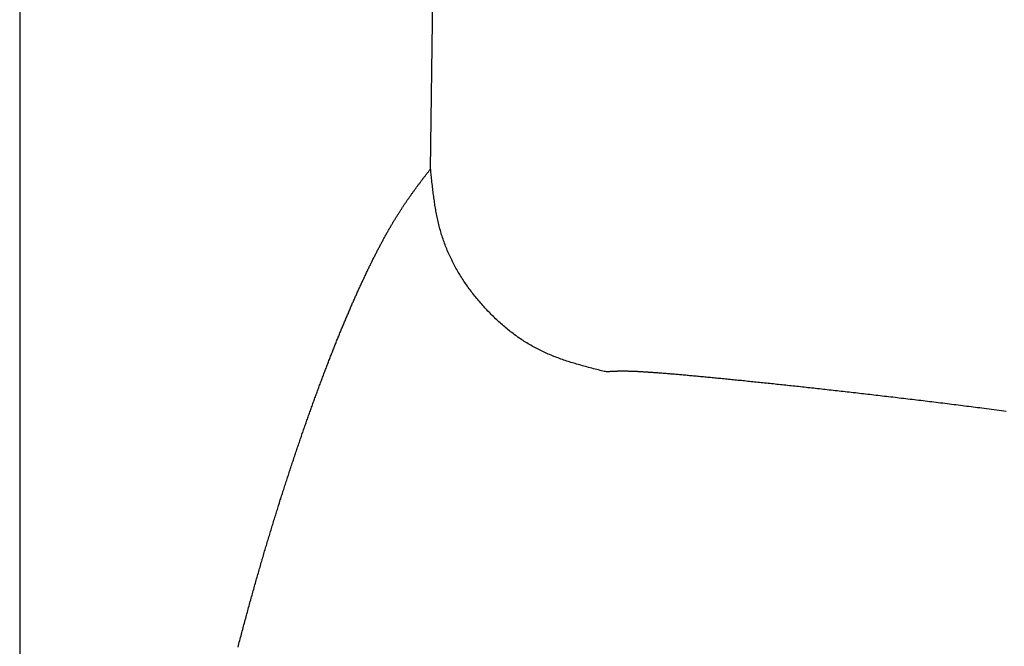
# Model space of a CAD drawing. Extents: x 35 to 184, y 21 to 265.
# Drawn here: x 44 to 47, y 161 to 163 of the extents above; entities that cross this region are included whole.
import ezdxf

# ---------------------------------------------------------------- set-up
doc = ezdxf.new("R2010")
doc.units = 0
doc.header["$MEASUREMENT"] = 0
doc.layers.add('PIC03', color=7, linetype='CONTINUOUS')

msp = doc.modelspace()

# ---------------------------------------------------------------- linework, layer by layer
at = {"layer": 'PIC03', "color": 0, "linetype": 'Continuous'}
for p, q in [((43.8569, 167.0628), (43.8569, 108.9967)), ((43.8575, 167.0628), (43.8575, 108.9967)), ((45.1921, 162.7746), (45.2492, 167.0628)), ((45.167, 162.742), (45.1684, 162.7438)), ((45.1684, 162.7438), (45.1698, 162.7456)), ((45.1698, 162.7456), (45.1712, 162.7475)), ((45.1712, 162.7475), (45.1726, 162.7493)), ((45.1726, 162.7493), (45.1741, 162.7512)), ((45.1741, 162.7512), (45.1755, 162.7532)), ((45.1755, 162.7532), (45.1771, 162.7552)), ((45.1771, 162.7552), (45.1786, 162.7572)), ((45.1786, 162.7572), (45.1802, 162.7592)), ((45.1802, 162.7592), (45.1817, 162.7612)), ((45.1817, 162.7612), (45.1833, 162.7632)), ((45.1833, 162.7632), (45.1848, 162.7652)), ((45.1848, 162.7652), (45.1862, 162.767)), ((45.1862, 162.767), (45.1876, 162.7688)), ((45.1876, 162.7688), (45.1889, 162.7705)), ((45.1889, 162.7705), (45.1901, 162.772)), ((45.1901, 162.772), (45.1911, 162.7734)), ((45.1911, 162.7734), (45.1921, 162.7746)), ((45.1924, 162.7712), (45.1921, 162.7746)), ((45.1928, 162.7674), (45.1924, 162.7712)), ((45.1932, 162.7631), (45.1928, 162.7674)), ((45.1937, 162.7585), (45.1932, 162.7631)), ((45.1942, 162.7535), (45.1937, 162.7585)), ((45.1948, 162.7484), (45.1942, 162.7535)), ((45.1953, 162.743), (45.1948, 162.7484)), ((45.1425, 162.7093), (45.1439, 162.7112)), ((45.1439, 162.7112), (45.1453, 162.7131)), ((45.1453, 162.7131), (45.1467, 162.715)), ((45.1467, 162.715), (45.1481, 162.7168)), ((45.1481, 162.7168), (45.1494, 162.7187)), ((45.1494, 162.7187), (45.1508, 162.7206)), ((45.1508, 162.7206), (45.1522, 162.7224)), ((45.1522, 162.7224), (45.1536, 162.7242)), ((45.1536, 162.7242), (45.155, 162.7261)), ((45.155, 162.7261), (45.1563, 162.7279)), ((45.1563, 162.7279), (45.1577, 162.7297)), ((45.1577, 162.7297), (45.159, 162.7315)), ((45.159, 162.7315), (45.1604, 162.7332)), ((45.1604, 162.7332), (45.1617, 162.735)), ((45.1617, 162.735), (45.163, 162.7368)), ((45.163, 162.7368), (45.1643, 162.7385)), ((45.1643, 162.7385), (45.1657, 162.7403)), ((45.1657, 162.7403), (45.167, 162.742)), ((45.1959, 162.7375), (45.1953, 162.743)), ((45.1965, 162.7319), (45.1959, 162.7375)), ((45.1971, 162.7263), (45.1965, 162.7319)), ((45.1978, 162.7207), (45.1971, 162.7263)), ((45.1984, 162.7153), (45.1978, 162.7207)), ((45.199, 162.7099), (45.1984, 162.7153)), ((45.1205, 162.6786), (45.1219, 162.6806)), ((45.1219, 162.6806), (45.1232, 162.6825)), ((45.1232, 162.6825), (45.1246, 162.6845)), ((45.1246, 162.6845), (45.126, 162.6864)), ((45.126, 162.6864), (45.1274, 162.6884)), ((45.1274, 162.6884), (45.1287, 162.6903)), ((45.1287, 162.6903), (45.1301, 162.6922)), ((45.1301, 162.6922), (45.1315, 162.6941)), ((45.1315, 162.6941), (45.1328, 162.696)), ((45.1328, 162.696), (45.1342, 162.6979)), ((45.1342, 162.6979), (45.1356, 162.6998)), ((45.1356, 162.6998), (45.137, 162.7017)), ((45.137, 162.7017), (45.1384, 162.7036)), ((45.1384, 162.7036), (45.1397, 162.7055)), ((45.1397, 162.7055), (45.1411, 162.7074)), ((45.1411, 162.7074), (45.1425, 162.7093)), ((45.1996, 162.7047), (45.199, 162.7099)), ((45.2002, 162.6996), (45.1996, 162.7047)), ((45.2009, 162.6946), (45.2002, 162.6996)), ((45.2015, 162.6897), (45.2009, 162.6946)), ((45.2021, 162.6848), (45.2015, 162.6897)), ((45.2028, 162.68), (45.2021, 162.6848)), ((45.2035, 162.6753), (45.2028, 162.68)), ((45.0984, 162.646), (45.0998, 162.6481)), ((45.0998, 162.6481), (45.1012, 162.6502)), ((45.1012, 162.6502), (45.1026, 162.6523)), ((45.1026, 162.6523), (45.1039, 162.6544)), ((45.1039, 162.6544), (45.1053, 162.6564)), ((45.1053, 162.6564), (45.1067, 162.6585)), ((45.1067, 162.6585), (45.1081, 162.6605)), ((45.1081, 162.6605), (45.1095, 162.6626)), ((45.1095, 162.6626), (45.1108, 162.6646)), ((45.1108, 162.6646), (45.1122, 162.6666)), ((45.1122, 162.6666), (45.1136, 162.6686)), ((45.1136, 162.6686), (45.115, 162.6707)), ((45.115, 162.6707), (45.1163, 162.6726)), ((45.1163, 162.6726), (45.1177, 162.6746)), ((45.1177, 162.6746), (45.1191, 162.6766)), ((45.1191, 162.6766), (45.1205, 162.6786)), ((45.2042, 162.6705), (45.2035, 162.6753)), ((45.2049, 162.6658), (45.2042, 162.6705)), ((45.2056, 162.6611), (45.2049, 162.6658)), ((45.2063, 162.6564), (45.2056, 162.6611)), ((45.2071, 162.6516), (45.2063, 162.6564)), ((45.2079, 162.6468), (45.2071, 162.6516)), ((45.0778, 162.6134), (45.0792, 162.6156)), ((45.0792, 162.6156), (45.0805, 162.6179)), ((45.0805, 162.6179), (45.0819, 162.6201)), ((45.0819, 162.6201), (45.0833, 162.6223)), ((45.0833, 162.6223), (45.0847, 162.6245)), ((45.0847, 162.6245), (45.0861, 162.6267)), ((45.0861, 162.6267), (45.0874, 162.6289)), ((45.0874, 162.6289), (45.0888, 162.6311)), ((45.0888, 162.6311), (45.0902, 162.6332)), ((45.0902, 162.6332), (45.0916, 162.6354)), ((45.0916, 162.6354), (45.0929, 162.6375)), ((45.0929, 162.6375), (45.0943, 162.6397)), ((45.0943, 162.6397), (45.0957, 162.6418)), ((45.0957, 162.6418), (45.0971, 162.6439)), ((45.0971, 162.6439), (45.0984, 162.646)), ((45.2088, 162.642), (45.2079, 162.6468)), ((45.2096, 162.6372), (45.2088, 162.642)), ((45.2105, 162.6324), (45.2096, 162.6372)), ((45.2114, 162.6275), (45.2105, 162.6324)), ((45.2124, 162.6227), (45.2114, 162.6275)), ((45.2134, 162.6178), (45.2124, 162.6227)), ((45.2144, 162.613), (45.2134, 162.6178)), ((45.0585, 162.5808), (45.0599, 162.5832)), ((45.0599, 162.5832), (45.0613, 162.5856)), ((45.0613, 162.5856), (45.0627, 162.588)), ((45.0627, 162.588), (45.064, 162.5903)), ((45.064, 162.5903), (45.0654, 162.5927)), ((45.0654, 162.5927), (45.0668, 162.595)), ((45.0668, 162.595), (45.0682, 162.5973)), ((45.0682, 162.5973), (45.0695, 162.5997)), ((45.0695, 162.5997), (45.0709, 162.602)), ((45.0709, 162.602), (45.0723, 162.6043)), ((45.0723, 162.6043), (45.0737, 162.6066)), ((45.0737, 162.6066), (45.075, 162.6088)), ((45.075, 162.6088), (45.0764, 162.6111)), ((45.0764, 162.6111), (45.0778, 162.6134)), ((45.2155, 162.6081), (45.2144, 162.613)), ((45.2165, 162.6033), (45.2155, 162.6081)), ((45.2176, 162.5985), (45.2165, 162.6033)), ((45.2188, 162.5937), (45.2176, 162.5985)), ((45.22, 162.5889), (45.2188, 162.5937)), ((45.2212, 162.5842), (45.22, 162.5889)), ((45.2225, 162.5794), (45.2212, 162.5842)), ((45.0406, 162.5489), (45.042, 162.5514)), ((45.042, 162.5514), (45.0434, 162.5539)), ((45.0434, 162.5539), (45.0448, 162.5564)), ((45.0448, 162.5564), (45.0461, 162.5589)), ((45.0461, 162.5589), (45.0475, 162.5613)), ((45.0475, 162.5613), (45.0489, 162.5638)), ((45.0489, 162.5638), (45.0503, 162.5663)), ((45.0503, 162.5663), (45.0516, 162.5687)), ((45.0516, 162.5687), (45.053, 162.5712)), ((45.053, 162.5712), (45.0544, 162.5736)), ((45.0544, 162.5736), (45.0558, 162.576)), ((45.0558, 162.576), (45.0571, 162.5784)), ((45.0571, 162.5784), (45.0585, 162.5808)), ((45.2237, 162.5747), (45.2225, 162.5794)), ((45.2251, 162.57), (45.2237, 162.5747)), ((45.2265, 162.5653), (45.2251, 162.57)), ((45.2279, 162.5606), (45.2265, 162.5653)), ((45.2293, 162.556), (45.2279, 162.5606)), ((45.2308, 162.5513), (45.2293, 162.556)), ((45.2324, 162.5467), (45.2308, 162.5513)), ((45.0241, 162.518), (45.0255, 162.5206)), ((45.0255, 162.5206), (45.0269, 162.5232)), ((45.0269, 162.5232), (45.0282, 162.5258)), ((45.0282, 162.5258), (45.0296, 162.5284)), ((45.0296, 162.5284), (45.031, 162.531)), ((45.031, 162.531), (45.0324, 162.5336)), ((45.0324, 162.5336), (45.0337, 162.5362)), ((45.0337, 162.5362), (45.0351, 162.5387)), ((45.0351, 162.5387), (45.0365, 162.5413)), ((45.0365, 162.5413), (45.0379, 162.5438)), ((45.0379, 162.5438), (45.0393, 162.5464)), ((45.0393, 162.5464), (45.0406, 162.5489)), ((45.2339, 162.5421), (45.2324, 162.5467)), ((45.2356, 162.5374), (45.2339, 162.5421)), ((45.2372, 162.5328), (45.2356, 162.5374)), ((45.239, 162.5283), (45.2372, 162.5328)), ((45.2407, 162.5237), (45.239, 162.5283)), ((45.2425, 162.5191), (45.2407, 162.5237)), ((45.0076, 162.4858), (45.009, 162.4885)), ((45.009, 162.4885), (45.0104, 162.4913)), ((45.0104, 162.4913), (45.0117, 162.494)), ((45.0117, 162.494), (45.0131, 162.4967)), ((45.0131, 162.4967), (45.0145, 162.4994)), ((45.0145, 162.4994), (45.0159, 162.5021)), ((45.0159, 162.5021), (45.0172, 162.5047)), ((45.0172, 162.5047), (45.0186, 162.5074)), ((45.0186, 162.5074), (45.02, 162.5101)), ((45.02, 162.5101), (45.0214, 162.5127)), ((45.0214, 162.5127), (45.0227, 162.5154)), ((45.0227, 162.5154), (45.0241, 162.518)), ((45.2444, 162.5146), (45.2425, 162.5191)), ((45.2463, 162.51), (45.2444, 162.5146)), ((45.2482, 162.5055), (45.2463, 162.51)), ((45.2502, 162.501), (45.2482, 162.5055)), ((45.2522, 162.4965), (45.2502, 162.501)), ((45.2542, 162.492), (45.2522, 162.4965)), ((45.2563, 162.4875), (45.2542, 162.492)), ((45.2585, 162.4831), (45.2563, 162.4875)), ((44.9911, 162.4524), (44.9925, 162.4552)), ((44.9925, 162.4552), (44.9938, 162.4581)), ((44.9938, 162.4581), (44.9952, 162.4609)), ((44.9952, 162.4609), (44.9966, 162.4637)), ((44.9966, 162.4637), (44.998, 162.4665)), ((44.998, 162.4665), (44.9993, 162.4693)), ((44.9993, 162.4693), (45.0007, 162.472)), ((45.0007, 162.472), (45.0021, 162.4748)), ((45.0021, 162.4748), (45.0035, 162.4776)), ((45.0035, 162.4776), (45.0049, 162.4803)), ((45.0049, 162.4803), (45.0062, 162.4831)), ((45.0062, 162.4831), (45.0076, 162.4858)), ((45.2606, 162.4787), (45.2585, 162.4831)), ((45.2629, 162.4742), (45.2606, 162.4787)), ((45.2651, 162.4698), (45.2629, 162.4742)), ((45.2674, 162.4655), (45.2651, 162.4698)), ((45.2697, 162.4611), (45.2674, 162.4655)), ((45.2721, 162.4567), (45.2697, 162.4611)), ((45.2745, 162.4524), (45.2721, 162.4567)), ((44.976, 162.4208), (44.9773, 162.4237)), ((44.9773, 162.4237), (44.9787, 162.4266)), ((44.9787, 162.4266), (44.9801, 162.4295)), ((44.9801, 162.4295), (44.9815, 162.4324)), ((44.9815, 162.4324), (44.9828, 162.4353)), ((44.9828, 162.4353), (44.9842, 162.4381)), ((44.9842, 162.4381), (44.9856, 162.441)), ((44.9856, 162.441), (44.987, 162.4439)), ((44.987, 162.4439), (44.9883, 162.4467)), ((44.9883, 162.4467), (44.9897, 162.4496)), ((44.9897, 162.4496), (44.9911, 162.4524)), ((45.2769, 162.4481), (45.2745, 162.4524)), ((45.2794, 162.4438), (45.2769, 162.4481)), ((45.2819, 162.4395), (45.2794, 162.4438)), ((45.2844, 162.4352), (45.2819, 162.4395)), ((45.287, 162.431), (45.2844, 162.4352)), ((45.2896, 162.4268), (45.287, 162.431)), ((45.2922, 162.4226), (45.2896, 162.4268)), ((44.9622, 162.3911), (44.9636, 162.3941)), ((44.9636, 162.3941), (44.965, 162.3971)), ((44.965, 162.3971), (44.9663, 162.4001)), ((44.9663, 162.4001), (44.9677, 162.4031)), ((44.9677, 162.4031), (44.9691, 162.406)), ((44.9691, 162.406), (44.9705, 162.409)), ((44.9705, 162.409), (44.9718, 162.4119)), ((44.9718, 162.4119), (44.9732, 162.4149)), ((44.9732, 162.4149), (44.9746, 162.4178)), ((44.9746, 162.4178), (44.976, 162.4208)), ((45.2949, 162.4184), (45.2922, 162.4226)), ((45.2976, 162.4142), (45.2949, 162.4184)), ((45.3004, 162.41), (45.2976, 162.4142)), ((45.3031, 162.4059), (45.3004, 162.41)), ((45.3059, 162.4018), (45.3031, 162.4059)), ((45.3088, 162.3977), (45.3059, 162.4018)), ((45.3116, 162.3936), (45.3088, 162.3977)), ((45.3145, 162.3895), (45.3116, 162.3936)), ((44.9471, 162.3576), (44.9484, 162.3607)), ((44.9484, 162.3607), (44.9498, 162.3638)), ((44.9498, 162.3638), (44.9512, 162.3669)), ((44.9512, 162.3669), (44.9526, 162.3699)), ((44.9526, 162.3699), (44.9539, 162.373)), ((44.9539, 162.373), (44.9553, 162.376)), ((44.9553, 162.376), (44.9567, 162.3791)), ((44.9567, 162.3791), (44.9581, 162.3821)), ((44.9581, 162.3821), (44.9594, 162.3851)), ((44.9594, 162.3851), (44.9608, 162.3881)), ((44.9608, 162.3881), (44.9622, 162.3911)), ((45.3175, 162.3855), (45.3145, 162.3895)), ((45.3204, 162.3815), (45.3175, 162.3855)), ((45.3234, 162.3775), (45.3204, 162.3815)), ((45.3264, 162.3735), (45.3234, 162.3775)), ((45.3295, 162.3695), (45.3264, 162.3735)), ((45.3326, 162.3656), (45.3295, 162.3695)), ((45.3357, 162.3617), (45.3326, 162.3656)), ((45.3388, 162.3578), (45.3357, 162.3617)), ((44.9333, 162.3264), (44.9347, 162.3295)), ((44.9347, 162.3295), (44.9361, 162.3327)), ((44.9361, 162.3327), (44.9374, 162.3358)), ((44.9374, 162.3358), (44.9388, 162.339)), ((44.9388, 162.339), (44.9402, 162.3421)), ((44.9402, 162.3421), (44.9416, 162.3452)), ((44.9416, 162.3452), (44.9429, 162.3483)), ((44.9429, 162.3483), (44.9443, 162.3515)), ((44.9443, 162.3515), (44.9457, 162.3545)), ((44.9457, 162.3545), (44.9471, 162.3576)), ((45.342, 162.3539), (45.3388, 162.3578)), ((45.3451, 162.35), (45.342, 162.3539)), ((45.3483, 162.3462), (45.3451, 162.35)), ((45.3516, 162.3424), (45.3483, 162.3462)), ((45.3548, 162.3386), (45.3516, 162.3424)), ((45.3581, 162.3348), (45.3548, 162.3386)), ((45.3614, 162.3311), (45.3581, 162.3348)), ((45.3648, 162.3273), (45.3614, 162.3311)), ((45.3682, 162.3236), (45.3648, 162.3273)), ((44.9196, 162.2944), (44.9209, 162.2976)), ((44.9209, 162.2976), (44.9223, 162.3008)), ((44.9223, 162.3008), (44.9237, 162.304)), ((44.9237, 162.304), (44.9251, 162.3073)), ((44.9251, 162.3073), (44.9264, 162.3105)), ((44.9264, 162.3105), (44.9278, 162.3137)), ((44.9278, 162.3137), (44.9292, 162.3169)), ((44.9292, 162.3169), (44.9306, 162.32)), ((44.9306, 162.32), (44.9319, 162.3232)), ((44.9319, 162.3232), (44.9333, 162.3264)), ((45.3715, 162.32), (45.3682, 162.3236)), ((45.375, 162.3163), (45.3715, 162.32)), ((45.3784, 162.3127), (45.375, 162.3163)), ((45.3819, 162.3091), (45.3784, 162.3127)), ((45.3853, 162.3055), (45.3819, 162.3091)), ((45.3888, 162.3019), (45.3853, 162.3055)), ((45.3924, 162.2984), (45.3888, 162.3019)), ((45.3959, 162.2949), (45.3924, 162.2984)), ((44.9058, 162.2616), (44.9072, 162.2649)), ((44.9072, 162.2649), (44.9086, 162.2682)), ((44.9086, 162.2682), (44.9099, 162.2715)), ((44.9099, 162.2715), (44.9113, 162.2748)), ((44.9113, 162.2748), (44.9127, 162.2781)), ((44.9127, 162.2781), (44.9141, 162.2813)), ((44.9141, 162.2813), (44.9154, 162.2846)), ((44.9154, 162.2846), (44.9168, 162.2879)), ((44.9168, 162.2879), (44.9182, 162.2911)), ((44.9182, 162.2911), (44.9196, 162.2944)), ((45.3995, 162.2914), (45.3959, 162.2949)), ((45.4031, 162.288), (45.3995, 162.2914)), ((45.4068, 162.2845), (45.4031, 162.288)), ((45.4104, 162.2811), (45.4068, 162.2845)), ((45.4141, 162.2778), (45.4104, 162.2811)), ((45.4178, 162.2744), (45.4141, 162.2778)), ((45.4215, 162.2711), (45.4178, 162.2744)), ((45.4253, 162.2679), (45.4215, 162.2711)), ((45.429, 162.2646), (45.4253, 162.2679)), ((45.4328, 162.2614), (45.429, 162.2646)), ((44.8921, 162.2281), (44.8934, 162.2315)), ((44.8934, 162.2315), (44.8948, 162.2348)), ((44.8948, 162.2348), (44.8962, 162.2382)), ((44.8962, 162.2382), (44.8976, 162.2416)), ((44.8976, 162.2416), (44.8989, 162.2449)), ((44.8989, 162.2449), (44.9003, 162.2483)), ((44.9003, 162.2483), (44.9017, 162.2516)), ((44.9017, 162.2516), (44.9031, 162.2549)), ((44.9031, 162.2549), (44.9044, 162.2583)), ((44.9044, 162.2583), (44.9058, 162.2616)), ((45.4366, 162.2582), (45.4328, 162.2614)), ((45.4405, 162.2551), (45.4366, 162.2582)), ((45.4443, 162.2519), (45.4405, 162.2551)), ((45.4482, 162.2488), (45.4443, 162.2519)), ((45.4521, 162.2458), (45.4482, 162.2488)), ((45.456, 162.2428), (45.4521, 162.2458)), ((45.46, 162.2398), (45.456, 162.2428)), ((45.4639, 162.2368), (45.46, 162.2398)), ((45.4679, 162.2339), (45.4639, 162.2368)), ((45.4719, 162.231), (45.4679, 162.2339)), ((44.8797, 162.1973), (44.8811, 162.2007)), ((44.8811, 162.2007), (44.8824, 162.2042)), ((44.8824, 162.2042), (44.8838, 162.2076)), ((44.8838, 162.2076), (44.8852, 162.211)), ((44.8852, 162.211), (44.8866, 162.2145)), ((44.8866, 162.2145), (44.8879, 162.2179)), ((44.8879, 162.2179), (44.8893, 162.2213)), ((44.8893, 162.2213), (44.8907, 162.2247)), ((44.8907, 162.2247), (44.8921, 162.2281)), ((45.476, 162.2282), (45.4719, 162.231)), ((45.48, 162.2253), (45.476, 162.2282)), ((45.4841, 162.2225), (45.48, 162.2253)), ((45.4882, 162.2198), (45.4841, 162.2225)), ((45.4923, 162.2171), (45.4882, 162.2198)), ((45.4965, 162.2144), (45.4923, 162.2171)), ((45.5006, 162.2118), (45.4965, 162.2144)), ((45.5048, 162.2092), (45.5006, 162.2118)), ((45.509, 162.2066), (45.5048, 162.2092)), ((45.5132, 162.2041), (45.509, 162.2066)), ((45.5175, 162.2016), (45.5132, 162.2041)), ((45.5217, 162.1992), (45.5175, 162.2016)), ((44.8673, 162.1659), (44.8687, 162.1694)), ((44.8687, 162.1694), (44.8701, 162.1729)), ((44.8701, 162.1729), (44.8714, 162.1764)), ((44.8714, 162.1764), (44.8728, 162.1799)), ((44.8728, 162.1799), (44.8742, 162.1834)), ((44.8742, 162.1834), (44.8756, 162.1869)), ((44.8756, 162.1869), (44.8769, 162.1904)), ((44.8769, 162.1904), (44.8783, 162.1938)), ((44.8783, 162.1938), (44.8797, 162.1973)), ((45.526, 162.1968), (45.5217, 162.1992)), ((45.5303, 162.1944), (45.526, 162.1968)), ((45.5346, 162.1921), (45.5303, 162.1944)), ((45.539, 162.1898), (45.5346, 162.1921)), ((45.5433, 162.1876), (45.539, 162.1898)), ((45.5477, 162.1854), (45.5433, 162.1876)), ((45.5521, 162.1833), (45.5477, 162.1854)), ((45.5565, 162.1812), (45.5521, 162.1833)), ((45.5609, 162.1791), (45.5565, 162.1812)), ((45.5654, 162.1771), (45.5609, 162.1791)), ((45.5698, 162.1751), (45.5654, 162.1771)), ((45.5743, 162.1731), (45.5698, 162.1751)), ((45.5788, 162.1712), (45.5743, 162.1731)), ((45.5834, 162.1693), (45.5788, 162.1712)), ((45.5879, 162.1675), (45.5834, 162.1693)), ((45.5925, 162.1656), (45.5879, 162.1675)), ((44.8549, 162.134), (44.8563, 162.1376)), ((44.8563, 162.1376), (44.8577, 162.1411)), ((44.8577, 162.1411), (44.8591, 162.1447)), ((44.8591, 162.1447), (44.8604, 162.1482)), ((44.8604, 162.1482), (44.8618, 162.1518)), ((44.8618, 162.1518), (44.8632, 162.1553)), ((44.8632, 162.1553), (44.8646, 162.1589)), ((44.8646, 162.1589), (44.8659, 162.1624)), ((44.8659, 162.1624), (44.8673, 162.1659)), ((45.5971, 162.1639), (45.5925, 162.1656)), ((45.6017, 162.1621), (45.5971, 162.1639)), ((45.6064, 162.1604), (45.6017, 162.1621)), ((45.611, 162.1587), (45.6064, 162.1604)), ((45.6157, 162.157), (45.611, 162.1587)), ((45.6204, 162.1554), (45.6157, 162.157)), ((45.625, 162.1538), (45.6204, 162.1554)), ((45.6297, 162.1522), (45.625, 162.1538)), ((45.6344, 162.1506), (45.6297, 162.1522)), ((45.639, 162.1491), (45.6344, 162.1506)), ((45.6436, 162.1476), (45.639, 162.1491)), ((45.6482, 162.1462), (45.6436, 162.1476)), ((45.6528, 162.1448), (45.6482, 162.1462)), ((45.6573, 162.1434), (45.6528, 162.1448)), ((45.6619, 162.142), (45.6573, 162.1434)), ((45.6665, 162.1406), (45.6619, 162.142)), ((45.6711, 162.1393), (45.6665, 162.1406)), ((45.6757, 162.138), (45.6711, 162.1393)), ((45.6804, 162.1366), (45.6757, 162.138)), ((45.6852, 162.1353), (45.6804, 162.1366)), ((45.6901, 162.134), (45.6852, 162.1353)), ((44.8426, 162.1015), (44.8439, 162.1051)), ((44.8439, 162.1051), (44.8453, 162.1087)), ((44.8453, 162.1087), (44.8467, 162.1124)), ((44.8467, 162.1124), (44.8481, 162.116)), ((44.8481, 162.116), (44.8494, 162.1196)), ((44.8494, 162.1196), (44.8508, 162.1232)), ((44.8508, 162.1232), (44.8522, 162.1268)), ((44.8522, 162.1268), (44.8536, 162.1304)), ((44.8536, 162.1304), (44.8549, 162.134)), ((45.6951, 162.1326), (45.6901, 162.134)), ((45.7001, 162.1313), (45.6951, 162.1326)), ((45.7053, 162.1299), (45.7001, 162.1313)), ((45.7107, 162.1285), (45.7053, 162.1299)), ((45.7161, 162.1271), (45.7107, 162.1285)), ((45.7216, 162.1257), (45.7161, 162.1271)), ((45.727, 162.1243), (45.7216, 162.1257)), ((45.7324, 162.1229), (45.727, 162.1243)), ((45.7376, 162.1216), (45.7324, 162.1229)), ((45.7426, 162.1203), (45.7376, 162.1216)), ((45.7474, 162.1191), (45.7426, 162.1203)), ((45.752, 162.118), (45.7474, 162.1191)), ((45.7561, 162.1169), (45.752, 162.118)), ((45.7599, 162.116), (45.7561, 162.1169)), ((45.7632, 162.1152), (45.7599, 162.116)), ((45.7639, 162.1152), (45.7632, 162.1152)), ((45.7648, 162.1153), (45.7639, 162.1152)), ((45.7657, 162.1153), (45.7648, 162.1153)), ((45.7667, 162.1154), (45.7657, 162.1153)), ((45.7678, 162.1155), (45.7667, 162.1154)), ((45.7689, 162.1156), (45.7678, 162.1155)), ((45.7701, 162.1156), (45.7689, 162.1156)), ((45.7713, 162.1157), (45.7701, 162.1156)), ((45.7725, 162.1158), (45.7713, 162.1157)), ((45.7737, 162.1159), (45.7725, 162.1158)), ((45.775, 162.116), (45.7737, 162.1159)), ((45.7762, 162.116), (45.775, 162.116)), ((45.7774, 162.1161), (45.7762, 162.116)), ((45.7786, 162.1162), (45.7774, 162.1161)), ((45.7797, 162.1163), (45.7786, 162.1162)), ((45.7809, 162.1163), (45.7797, 162.1163)), ((45.782, 162.1164), (45.7809, 162.1163)), ((45.7832, 162.1165), (45.782, 162.1164)), ((45.7843, 162.1165), (45.7832, 162.1165)), ((45.7855, 162.1166), (45.7843, 162.1165)), ((45.7866, 162.1166), (45.7855, 162.1166)), ((45.7878, 162.1167), (45.7866, 162.1166)), ((45.789, 162.1167), (45.7878, 162.1167)), ((45.7902, 162.1168), (45.789, 162.1167)), ((45.7914, 162.1168), (45.7902, 162.1168)), ((45.7926, 162.1169), (45.7914, 162.1168)), ((45.7939, 162.1169), (45.7926, 162.1169)), ((45.7952, 162.117), (45.7939, 162.1169)), ((45.7965, 162.117), (45.7952, 162.117)), ((45.7978, 162.117), (45.7965, 162.117)), ((45.7991, 162.1171), (45.7978, 162.117)), ((45.8005, 162.1171), (45.7991, 162.1171)), ((45.8019, 162.1171), (45.8005, 162.1171)), ((45.8033, 162.1172), (45.8019, 162.1171)), ((45.8047, 162.1172), (45.8033, 162.1172)), ((45.8062, 162.1172), (45.8047, 162.1172)), ((45.8076, 162.1172), (45.8062, 162.1172)), ((45.8091, 162.1173), (45.8076, 162.1172)), ((45.8106, 162.1173), (45.8091, 162.1173)), ((45.8122, 162.1173), (45.8106, 162.1173)), ((45.8137, 162.1173), (45.8122, 162.1173)), ((45.8153, 162.1173), (45.8137, 162.1173)), ((45.8169, 162.1173), (45.8153, 162.1173)), ((45.8185, 162.1173), (45.8169, 162.1173)), ((45.8201, 162.1173), (45.8185, 162.1173)), ((45.8218, 162.1173), (45.8201, 162.1173)), ((45.8235, 162.1173), (45.8218, 162.1173)), ((45.8252, 162.1172), (45.8235, 162.1173)), ((45.827, 162.1172), (45.8252, 162.1172)), ((45.8288, 162.1172), (45.827, 162.1172)), ((45.8306, 162.1172), (45.8288, 162.1172)), ((45.8324, 162.1171), (45.8306, 162.1172)), ((45.8343, 162.1171), (45.8324, 162.1171)), ((45.8362, 162.117), (45.8343, 162.1171)), ((45.8382, 162.117), (45.8362, 162.117)), ((45.8401, 162.1169), (45.8382, 162.117)), ((45.8421, 162.1169), (45.8401, 162.1169)), ((45.8442, 162.1168), (45.8421, 162.1169)), ((45.8463, 162.1167), (45.8442, 162.1168)), ((45.8484, 162.1167), (45.8463, 162.1167)), ((45.8505, 162.1166), (45.8484, 162.1167)), ((45.8527, 162.1165), (45.8505, 162.1166)), ((45.8549, 162.1164), (45.8527, 162.1165)), ((45.8571, 162.1163), (45.8549, 162.1164)), ((45.8594, 162.1162), (45.8571, 162.1163)), ((45.8618, 162.1161), (45.8594, 162.1162)), ((45.8641, 162.116), (45.8618, 162.1161)), ((45.8665, 162.1159), (45.8641, 162.116)), ((45.869, 162.1158), (45.8665, 162.1159)), ((45.8715, 162.1156), (45.869, 162.1158)), ((45.874, 162.1155), (45.8715, 162.1156)), ((45.8766, 162.1153), (45.874, 162.1155)), ((45.8792, 162.1152), (45.8766, 162.1153)), ((45.8818, 162.115), (45.8792, 162.1152)), ((45.8845, 162.1149), (45.8818, 162.115)), ((45.8873, 162.1147), (45.8845, 162.1149)), ((45.89, 162.1146), (45.8873, 162.1147)), ((45.8929, 162.1144), (45.89, 162.1146)), ((45.8957, 162.1142), (45.8929, 162.1144)), ((45.8987, 162.114), (45.8957, 162.1142)), ((45.9016, 162.1138), (45.8987, 162.114)), ((45.9046, 162.1136), (45.9016, 162.1138)), ((45.9076, 162.1134), (45.9046, 162.1136)), ((45.9107, 162.1132), (45.9076, 162.1134)), ((45.9138, 162.113), (45.9107, 162.1132)), ((45.917, 162.1127), (45.9138, 162.113)), ((45.9202, 162.1125), (45.917, 162.1127)), ((45.9234, 162.1123), (45.9202, 162.1125)), ((45.9267, 162.112), (45.9234, 162.1123)), ((45.93, 162.1118), (45.9267, 162.112)), ((45.9334, 162.1115), (45.93, 162.1118)), ((45.9368, 162.1113), (45.9334, 162.1115)), ((45.9402, 162.111), (45.9368, 162.1113)), ((45.9437, 162.1107), (45.9402, 162.111)), ((45.9472, 162.1104), (45.9437, 162.1107)), ((45.9508, 162.1102), (45.9472, 162.1104)), ((45.9544, 162.1099), (45.9508, 162.1102)), ((45.958, 162.1096), (45.9544, 162.1099)), ((45.9617, 162.1093), (45.958, 162.1096)), ((45.9654, 162.109), (45.9617, 162.1093)), ((45.9691, 162.1087), (45.9654, 162.109)), ((45.9729, 162.1083), (45.9691, 162.1087)), ((45.9767, 162.108), (45.9729, 162.1083)), ((45.9806, 162.1077), (45.9767, 162.108)), ((45.9844, 162.1074), (45.9806, 162.1077)), ((45.9884, 162.107), (45.9844, 162.1074)), ((45.9923, 162.1067), (45.9884, 162.107)), ((45.9963, 162.1063), (45.9923, 162.1067)), ((46.0003, 162.106), (45.9963, 162.1063)), ((46.0044, 162.1056), (46.0003, 162.106)), ((46.0085, 162.1053), (46.0044, 162.1056)), ((46.0126, 162.1049), (46.0085, 162.1053)), ((46.0167, 162.1045), (46.0126, 162.1049)), ((46.0209, 162.1042), (46.0167, 162.1045)), ((46.0252, 162.1038), (46.0209, 162.1042)), ((46.0294, 162.1034), (46.0252, 162.1038)), ((46.0337, 162.103), (46.0294, 162.1034)), ((44.8302, 162.0684), (44.8316, 162.0721)), ((44.8316, 162.0721), (44.8329, 162.0758)), ((44.8329, 162.0758), (44.8343, 162.0795)), ((44.8343, 162.0795), (44.8357, 162.0832)), ((44.8357, 162.0832), (44.8371, 162.0868)), ((44.8371, 162.0868), (44.8384, 162.0905)), ((44.8384, 162.0905), (44.8398, 162.0942)), ((44.8398, 162.0942), (44.8412, 162.0978)), ((44.8412, 162.0978), (44.8426, 162.1015)), ((46.038, 162.1026), (46.0337, 162.103)), ((46.0424, 162.1022), (46.038, 162.1026)), ((46.0467, 162.1018), (46.0424, 162.1022)), ((46.0512, 162.1014), (46.0467, 162.1018)), ((46.0556, 162.101), (46.0512, 162.1014)), ((46.0601, 162.1006), (46.0556, 162.101)), ((46.0646, 162.1002), (46.0601, 162.1006)), ((46.0691, 162.0997), (46.0646, 162.1002)), ((46.0737, 162.0993), (46.0691, 162.0997)), ((46.0783, 162.0989), (46.0737, 162.0993)), ((46.0829, 162.0984), (46.0783, 162.0989)), ((46.0875, 162.098), (46.0829, 162.0984)), ((46.0922, 162.0975), (46.0875, 162.098)), ((46.0969, 162.0971), (46.0922, 162.0975)), ((46.1017, 162.0966), (46.0969, 162.0971)), ((46.1064, 162.0962), (46.1017, 162.0966)), ((46.1112, 162.0957), (46.1064, 162.0962)), ((46.116, 162.0953), (46.1112, 162.0957)), ((46.1209, 162.0948), (46.116, 162.0953)), ((46.1257, 162.0943), (46.1209, 162.0948)), ((46.1306, 162.0938), (46.1257, 162.0943)), ((46.1356, 162.0933), (46.1306, 162.0938)), ((46.1405, 162.0929), (46.1356, 162.0933)), ((46.1455, 162.0924), (46.1405, 162.0929)), ((46.1505, 162.0919), (46.1455, 162.0924)), ((46.1555, 162.0914), (46.1505, 162.0919)), ((46.1605, 162.0909), (46.1555, 162.0914)), ((46.1656, 162.0904), (46.1605, 162.0909)), ((46.1707, 162.0899), (46.1656, 162.0904)), ((46.1758, 162.0894), (46.1707, 162.0899)), ((46.181, 162.0888), (46.1758, 162.0894)), ((46.1861, 162.0883), (46.181, 162.0888)), ((46.1913, 162.0878), (46.1861, 162.0883)), ((46.1965, 162.0873), (46.1913, 162.0878)), ((46.2018, 162.0868), (46.1965, 162.0873)), ((46.207, 162.0862), (46.2018, 162.0868)), ((46.2123, 162.0857), (46.207, 162.0862)), ((46.2176, 162.0852), (46.2123, 162.0857)), ((46.2229, 162.0846), (46.2176, 162.0852)), ((46.2283, 162.0841), (46.2229, 162.0846)), ((46.2337, 162.0835), (46.2283, 162.0841)), ((46.2391, 162.083), (46.2337, 162.0835)), ((46.2445, 162.0824), (46.2391, 162.083)), ((46.2499, 162.0818), (46.2445, 162.0824)), ((46.2554, 162.0813), (46.2499, 162.0818)), ((46.2609, 162.0807), (46.2554, 162.0813)), ((46.2664, 162.0801), (46.2609, 162.0807)), ((46.272, 162.0796), (46.2664, 162.0801)), ((46.2775, 162.079), (46.272, 162.0796)), ((46.2831, 162.0784), (46.2775, 162.079)), ((46.2887, 162.0778), (46.2831, 162.0784)), ((46.2944, 162.0772), (46.2887, 162.0778)), ((46.3, 162.0766), (46.2944, 162.0772)), ((46.3057, 162.076), (46.3, 162.0766)), ((46.3114, 162.0754), (46.3057, 162.076)), ((46.3171, 162.0748), (46.3114, 162.0754)), ((46.3229, 162.0742), (46.3171, 162.0748)), ((46.3287, 162.0736), (46.3229, 162.0742)), ((46.3345, 162.073), (46.3287, 162.0736)), ((46.3403, 162.0724), (46.3345, 162.073)), ((46.3462, 162.0718), (46.3403, 162.0724)), ((46.352, 162.0711), (46.3462, 162.0718)), ((44.8192, 162.0385), (44.8206, 162.0423)), ((44.8206, 162.0423), (44.8219, 162.0461)), ((44.8219, 162.0461), (44.8233, 162.0498)), ((44.8233, 162.0498), (44.8247, 162.0535)), ((44.8247, 162.0535), (44.8261, 162.0573)), ((44.8261, 162.0573), (44.8274, 162.061)), ((44.8274, 162.061), (44.8288, 162.0647)), ((44.8288, 162.0647), (44.8302, 162.0684)), ((46.358, 162.0705), (46.352, 162.0711)), ((46.3639, 162.0699), (46.358, 162.0705)), ((46.3698, 162.0692), (46.3639, 162.0699)), ((46.3758, 162.0686), (46.3698, 162.0692)), ((46.3818, 162.0679), (46.3758, 162.0686)), ((46.3878, 162.0673), (46.3818, 162.0679)), ((46.3939, 162.0666), (46.3878, 162.0673)), ((46.4, 162.066), (46.3939, 162.0666)), ((46.406, 162.0653), (46.4, 162.066)), ((46.4122, 162.0646), (46.406, 162.0653)), ((46.4183, 162.064), (46.4122, 162.0646)), ((46.4245, 162.0633), (46.4183, 162.064)), ((46.4307, 162.0626), (46.4245, 162.0633)), ((46.4369, 162.0619), (46.4307, 162.0626)), ((46.4431, 162.0613), (46.4369, 162.0619)), ((46.4494, 162.0606), (46.4431, 162.0613)), ((46.4556, 162.0599), (46.4494, 162.0606)), ((46.4619, 162.0592), (46.4556, 162.0599)), ((46.4683, 162.0585), (46.4619, 162.0592)), ((46.4746, 162.0578), (46.4683, 162.0585)), ((46.481, 162.0571), (46.4746, 162.0578)), ((46.4873, 162.0564), (46.481, 162.0571)), ((46.4937, 162.0556), (46.4873, 162.0564)), ((46.5002, 162.0549), (46.4937, 162.0556)), ((46.5066, 162.0542), (46.5002, 162.0549)), ((46.5131, 162.0535), (46.5066, 162.0542)), ((46.5196, 162.0528), (46.5131, 162.0535)), ((46.5261, 162.052), (46.5196, 162.0528)), ((46.5326, 162.0513), (46.5261, 162.052)), ((46.5391, 162.0505), (46.5326, 162.0513)), ((46.5457, 162.0498), (46.5391, 162.0505)), ((46.5523, 162.0491), (46.5457, 162.0498)), ((46.5589, 162.0483), (46.5523, 162.0491)), ((46.5655, 162.0476), (46.5589, 162.0483)), ((46.5721, 162.0468), (46.5655, 162.0476)), ((46.5787, 162.0461), (46.5721, 162.0468)), ((46.5854, 162.0453), (46.5787, 162.0461)), ((46.5921, 162.0445), (46.5854, 162.0453)), ((46.5988, 162.0438), (46.5921, 162.0445)), ((46.6055, 162.043), (46.5988, 162.0438)), ((46.6122, 162.0422), (46.6055, 162.043)), ((46.619, 162.0414), (46.6122, 162.0422)), ((46.6258, 162.0407), (46.619, 162.0414)), ((46.6325, 162.0399), (46.6258, 162.0407)), ((46.6393, 162.0391), (46.6325, 162.0399)), ((44.8068, 162.0044), (44.8082, 162.0083)), ((44.8082, 162.0083), (44.8096, 162.0121)), ((44.8096, 162.0121), (44.8109, 162.0159)), ((44.8109, 162.0159), (44.8123, 162.0197)), ((44.8123, 162.0197), (44.8137, 162.0235)), ((44.8137, 162.0235), (44.8151, 162.0272)), ((44.8151, 162.0272), (44.8164, 162.031)), ((44.8164, 162.031), (44.8178, 162.0348)), ((44.8178, 162.0348), (44.8192, 162.0385)), ((46.6461, 162.0383), (46.6393, 162.0391)), ((46.653, 162.0375), (46.6461, 162.0383)), ((46.6598, 162.0367), (46.653, 162.0375)), ((46.6667, 162.0359), (46.6598, 162.0367)), ((46.6735, 162.0351), (46.6667, 162.0359)), ((46.6804, 162.0343), (46.6735, 162.0351)), ((46.6873, 162.0335), (46.6804, 162.0343)), ((46.6942, 162.0327), (46.6873, 162.0335)), ((46.7011, 162.0319), (46.6942, 162.0327)), ((46.7081, 162.0311), (46.7011, 162.0319)), ((46.715, 162.0302), (46.7081, 162.0311)), ((46.722, 162.0294), (46.715, 162.0302)), ((46.7289, 162.0286), (46.722, 162.0294)), ((46.7359, 162.0278), (46.7289, 162.0286)), ((46.7429, 162.0269), (46.7359, 162.0278)), ((46.7499, 162.0261), (46.7429, 162.0269)), ((46.7569, 162.0253), (46.7499, 162.0261)), ((46.7639, 162.0244), (46.7569, 162.0253)), ((46.7709, 162.0236), (46.7639, 162.0244)), ((46.7779, 162.0227), (46.7709, 162.0236)), ((46.7849, 162.0219), (46.7779, 162.0227)), ((46.792, 162.021), (46.7849, 162.0219)), ((46.799, 162.0202), (46.792, 162.021)), ((46.8061, 162.0193), (46.799, 162.0202)), ((46.8132, 162.0184), (46.8061, 162.0193)), ((46.8203, 162.0176), (46.8132, 162.0184)), ((46.8274, 162.0167), (46.8203, 162.0176)), ((46.8346, 162.0158), (46.8274, 162.0167)), ((46.8417, 162.015), (46.8346, 162.0158)), ((46.8489, 162.0141), (46.8417, 162.015)), ((46.8561, 162.0132), (46.8489, 162.0141)), ((46.8633, 162.0123), (46.8561, 162.0132)), ((46.8705, 162.0114), (46.8633, 162.0123)), ((46.8777, 162.0105), (46.8705, 162.0114)), ((46.8848, 162.0096), (46.8777, 162.0105)), ((46.892, 162.0087), (46.8848, 162.0096)), ((46.8991, 162.0078), (46.892, 162.0087)), ((46.9062, 162.0069), (46.8991, 162.0078)), ((44.7958, 161.9737), (44.7972, 161.9776)), ((44.7972, 161.9776), (44.7986, 161.9814)), ((44.7986, 161.9814), (44.7999, 161.9853)), ((44.7999, 161.9853), (44.8013, 161.9891)), ((44.8013, 161.9891), (44.8027, 161.993)), ((44.8027, 161.993), (44.8041, 161.9968)), ((44.8041, 161.9968), (44.8054, 162.0006)), ((44.8054, 162.0006), (44.8068, 162.0044)), ((46.9133, 162.006), (46.9062, 162.0069)), ((46.9203, 162.0052), (46.9133, 162.006)), ((46.9272, 162.0043), (46.9203, 162.0052)), ((46.9341, 162.0034), (46.9272, 162.0043)), ((46.9411, 162.0025), (46.9341, 162.0034)), ((46.948, 162.0017), (46.9411, 162.0025)), ((46.955, 162.0008), (46.948, 162.0017)), ((46.962, 161.9999), (46.955, 162.0008)), ((46.9691, 161.999), (46.962, 161.9999)), ((46.9763, 161.9981), (46.9691, 161.999)), ((46.9836, 161.9971), (46.9763, 161.9981)), ((46.9911, 161.9962), (46.9836, 161.9971)), ((46.9987, 161.9952), (46.9911, 161.9962)), ((47.0066, 161.9942), (46.9987, 161.9952)), ((47.0146, 161.9932), (47.0066, 161.9942)), ((47.0227, 161.9921), (47.0146, 161.9932)), ((47.0309, 161.9911), (47.0227, 161.9921)), ((47.039, 161.99), (47.0309, 161.9911)), ((47.047, 161.989), (47.039, 161.99)), ((47.0549, 161.988), (47.047, 161.989)), ((47.0624, 161.987), (47.0549, 161.988)), ((44.7848, 161.9425), (44.7862, 161.9464)), ((44.7862, 161.9464), (44.7876, 161.9503)), ((44.7876, 161.9503), (44.7889, 161.9543)), ((44.7889, 161.9543), (44.7903, 161.9582)), ((44.7903, 161.9582), (44.7917, 161.962)), ((44.7917, 161.962), (44.7931, 161.9659)), ((44.7931, 161.9659), (44.7944, 161.9698)), ((44.7944, 161.9698), (44.7958, 161.9737)), ((44.7738, 161.9109), (44.7752, 161.9149)), ((44.7752, 161.9149), (44.7766, 161.9189)), ((44.7766, 161.9189), (44.778, 161.9228)), ((44.778, 161.9228), (44.7793, 161.9268)), ((44.7793, 161.9268), (44.7807, 161.9307)), ((44.7807, 161.9307), (44.7821, 161.9347)), ((44.7821, 161.9347), (44.7834, 161.9386)), ((44.7834, 161.9386), (44.7848, 161.9425)), ((44.7628, 161.8789), (44.7642, 161.8829)), ((44.7642, 161.8829), (44.7656, 161.887)), ((44.7656, 161.887), (44.767, 161.891)), ((44.767, 161.891), (44.7683, 161.895)), ((44.7683, 161.895), (44.7697, 161.899)), ((44.7697, 161.899), (44.7711, 161.903)), ((44.7711, 161.903), (44.7725, 161.9069)), ((44.7725, 161.9069), (44.7738, 161.9109)), ((44.7518, 161.8465), (44.7532, 161.8506)), ((44.7532, 161.8506), (44.7546, 161.8546)), ((44.7546, 161.8546), (44.756, 161.8587)), ((44.756, 161.8587), (44.7573, 161.8628)), ((44.7573, 161.8628), (44.7587, 161.8668)), ((44.7587, 161.8668), (44.7601, 161.8709)), ((44.7601, 161.8709), (44.7615, 161.8749)), ((44.7615, 161.8749), (44.7628, 161.8789)), ((44.7409, 161.8136), (44.7422, 161.8178)), ((44.7422, 161.8178), (44.7436, 161.8219)), ((44.7436, 161.8219), (44.745, 161.826)), ((44.745, 161.826), (44.7463, 161.8301)), ((44.7463, 161.8301), (44.7477, 161.8342)), ((44.7477, 161.8342), (44.7491, 161.8383)), ((44.7491, 161.8383), (44.7505, 161.8424)), ((44.7505, 161.8424), (44.7518, 161.8465)), ((44.7299, 161.7803), (44.7312, 161.7845)), ((44.7312, 161.7845), (44.7326, 161.7887)), ((44.7326, 161.7887), (44.734, 161.7929)), ((44.734, 161.7929), (44.7354, 161.797)), ((44.7354, 161.797), (44.7367, 161.8012)), ((44.7367, 161.8012), (44.7381, 161.8053)), ((44.7381, 161.8053), (44.7395, 161.8095)), ((44.7395, 161.8095), (44.7409, 161.8136)), ((44.7202, 161.7508), (44.7216, 161.755)), ((44.7216, 161.755), (44.723, 161.7593)), ((44.723, 161.7593), (44.7244, 161.7635)), ((44.7244, 161.7635), (44.7257, 161.7677)), ((44.7257, 161.7677), (44.7271, 161.7719)), ((44.7271, 161.7719), (44.7285, 161.7761)), ((44.7285, 161.7761), (44.7299, 161.7803)), ((44.7093, 161.7166), (44.7106, 161.7209)), ((44.7106, 161.7209), (44.712, 161.7252)), ((44.712, 161.7252), (44.7134, 161.7295)), ((44.7134, 161.7295), (44.7147, 161.7337)), ((44.7147, 161.7337), (44.7161, 161.738)), ((44.7161, 161.738), (44.7175, 161.7423)), ((44.7175, 161.7423), (44.7189, 161.7465)), ((44.7189, 161.7465), (44.7202, 161.7508)), ((44.6996, 161.6863), (44.701, 161.6906)), ((44.701, 161.6906), (44.7024, 161.695)), ((44.7024, 161.695), (44.7038, 161.6993)), ((44.7038, 161.6993), (44.7051, 161.7036)), ((44.7051, 161.7036), (44.7065, 161.708)), ((44.7065, 161.708), (44.7079, 161.7123)), ((44.7079, 161.7123), (44.7093, 161.7166)), ((44.6887, 161.6511), (44.69, 161.6555)), ((44.69, 161.6555), (44.6914, 161.66)), ((44.6914, 161.66), (44.6928, 161.6644)), ((44.6928, 161.6644), (44.6941, 161.6688)), ((44.6941, 161.6688), (44.6955, 161.6731)), ((44.6955, 161.6731), (44.6969, 161.6775)), ((44.6969, 161.6775), (44.6983, 161.6819)), ((44.6983, 161.6819), (44.6996, 161.6863)), ((44.679, 161.62), (44.6804, 161.6244)), ((44.6804, 161.6244), (44.6818, 161.6289)), ((44.6818, 161.6289), (44.6832, 161.6334)), ((44.6832, 161.6334), (44.6845, 161.6378)), ((44.6845, 161.6378), (44.6859, 161.6423)), ((44.6859, 161.6423), (44.6873, 161.6467)), ((44.6873, 161.6467), (44.6887, 161.6511)), ((44.6694, 161.5884), (44.6708, 161.5929)), ((44.6708, 161.5929), (44.6722, 161.5975)), ((44.6722, 161.5975), (44.6735, 161.602)), ((44.6735, 161.602), (44.6749, 161.6065)), ((44.6749, 161.6065), (44.6763, 161.611)), ((44.6763, 161.611), (44.6777, 161.6155)), ((44.6777, 161.6155), (44.679, 161.62)), ((44.6598, 161.5564), (44.6612, 161.561)), ((44.6612, 161.561), (44.6626, 161.5656)), ((44.6626, 161.5656), (44.6639, 161.5702)), ((44.6639, 161.5702), (44.6653, 161.5748)), ((44.6653, 161.5748), (44.6667, 161.5793)), ((44.6667, 161.5793), (44.6681, 161.5839)), ((44.6681, 161.5839), (44.6694, 161.5884)), ((44.6502, 161.524), (44.6516, 161.5287)), ((44.6516, 161.5287), (44.6529, 161.5333)), ((44.6529, 161.5333), (44.6543, 161.538)), ((44.6543, 161.538), (44.6557, 161.5426)), ((44.6557, 161.5426), (44.6571, 161.5472)), ((44.6571, 161.5472), (44.6584, 161.5518)), ((44.6584, 161.5518), (44.6598, 161.5564)), ((44.6406, 161.4912), (44.642, 161.4959)), ((44.642, 161.4959), (44.6433, 161.5006)), ((44.6433, 161.5006), (44.6447, 161.5053)), ((44.6447, 161.5053), (44.6461, 161.51)), ((44.6461, 161.51), (44.6475, 161.5147)), ((44.6475, 161.5147), (44.6488, 161.5194)), ((44.6488, 161.5194), (44.6502, 161.524)), ((44.6324, 161.4627), (44.6337, 161.4675)), ((44.6337, 161.4675), (44.6351, 161.4722)), ((44.6351, 161.4722), (44.6365, 161.477)), ((44.6365, 161.477), (44.6378, 161.4817)), ((44.6378, 161.4817), (44.6392, 161.4865)), ((44.6392, 161.4865), (44.6406, 161.4912)), ((44.6227, 161.429), (44.6241, 161.4338)), ((44.6241, 161.4338), (44.6255, 161.4387)), ((44.6255, 161.4387), (44.6269, 161.4435)), ((44.6269, 161.4435), (44.6282, 161.4483)), ((44.6282, 161.4483), (44.6296, 161.4531)), ((44.6296, 161.4531), (44.631, 161.4579)), ((44.631, 161.4579), (44.6324, 161.4627)), ((44.6131, 161.3948), (44.6145, 161.3997)), ((44.6145, 161.3997), (44.6159, 161.4046)), ((44.6159, 161.4046), (44.6173, 161.4095)), ((44.6173, 161.4095), (44.6186, 161.4144)), ((44.6186, 161.4144), (44.62, 161.4193)), ((44.62, 161.4193), (44.6214, 161.4241)), ((44.6214, 161.4241), (44.6227, 161.429)), ((44.6049, 161.3651), (44.6063, 161.3701)), ((44.6063, 161.3701), (44.6077, 161.3751)), ((44.6077, 161.3751), (44.609, 161.38)), ((44.609, 161.38), (44.6104, 161.385)), ((44.6104, 161.385), (44.6118, 161.3899)), ((44.6118, 161.3899), (44.6131, 161.3948)), ((44.5967, 161.3351), (44.598, 161.3401)), ((44.598, 161.3401), (44.5994, 161.3451)), ((44.5994, 161.3451), (44.6008, 161.3502)), ((44.6008, 161.3502), (44.6022, 161.3552)), ((44.6022, 161.3552), (44.6035, 161.3602)), ((44.6035, 161.3602), (44.6049, 161.3651)), ((44.5871, 161.2995), (44.5884, 161.3047)), ((44.5884, 161.3047), (44.5898, 161.3098)), ((44.5898, 161.3098), (44.5912, 161.3148)), ((44.5912, 161.3148), (44.5926, 161.3199)), ((44.5926, 161.3199), (44.5939, 161.325)), ((44.5939, 161.325), (44.5953, 161.33)), ((44.5953, 161.33), (44.5967, 161.3351)), ((44.5788, 161.2687), (44.5802, 161.2738)), ((44.5802, 161.2738), (44.5816, 161.279)), ((44.5816, 161.279), (44.583, 161.2842)), ((44.583, 161.2842), (44.5843, 161.2893)), ((44.5843, 161.2893), (44.5857, 161.2944)), ((44.5857, 161.2944), (44.5871, 161.2995)), ((44.5706, 161.2374), (44.572, 161.2426)), ((44.572, 161.2426), (44.5734, 161.2479)), ((44.5734, 161.2479), (44.5747, 161.2531)), ((44.5747, 161.2531), (44.5761, 161.2583)), ((44.5761, 161.2583), (44.5775, 161.2635)), ((44.5775, 161.2635), (44.5788, 161.2687)), ((44.5665, 161.2216), (44.5679, 161.2269)), ((44.5679, 161.2269), (44.5692, 161.2321)), ((44.5692, 161.2321), (44.5706, 161.2374))]:
    msp.add_line(p, q, dxfattribs=at)

doc.saveas('drawing.dxf')
